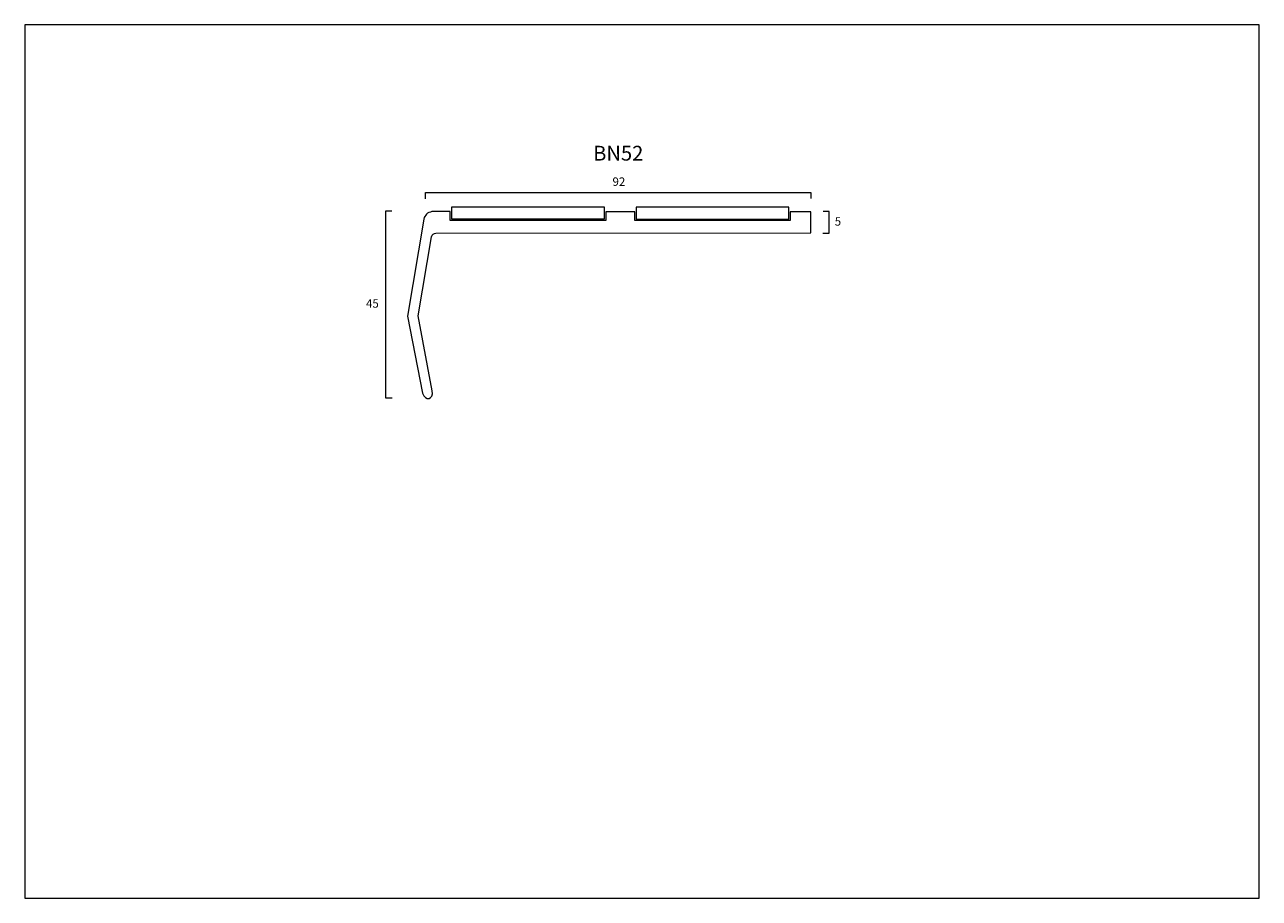
# Model space of a CAD drawing. Units: centimetres. Extents: x -14.9 to 14.8, y -10.5 to 10.5.
import ezdxf

# ---------------------------------------------------------------- set-up
doc = ezdxf.new("R2010")
doc.units = ezdxf.units.CM
doc.header["$MEASUREMENT"] = 0
doc.layers.add('Layer 1', color=7, linetype='Continuous')
doc.styles.add('0', font='Arial', dxfattribs={"height": 1})
doc.styles.add('1', font='Calibri', dxfattribs={"height": 1})
doc.styles.add('2', font='Calibri', dxfattribs={"height": 1})
doc.styles.add('3', font='Calibri', dxfattribs={"height": 1})

msp = doc.modelspace()

# ---------------------------------------------------------------- linework, layer by layer
at = {"layer": 'Layer 1', "color": 7, "lineweight": 5}
msp.add_lwpolyline([(-14.85064, -10.49932), (14.84916, -10.49932), (14.84916, 10.50166), (-14.85064, 10.50166), (-14.85064, -10.49932)], close=True, dxfattribs=at)
at = {"layer": 'Layer 1', "color": 251, "lineweight": 15}
for points in [[(-4.58667, 5.8339), (-0.90405, 5.8339), (-0.90405, 6.11802), (-4.58667, 6.11802), (-4.58667, 5.8339)], [(-0.13832, 5.8273), (3.528, 5.8273), (3.528, 6.11142), (-0.13832, 6.11142), (-0.13832, 5.8273)]]:
    msp.add_lwpolyline(points, close=True, dxfattribs=at)
at = {"layer": 'Layer 1', "lineweight": 5}
for points in [[(-5.20944, 6.31821), (-5.20944, 6.31821), (-5.20944, 6.46822), (-5.20944, 6.46822), (-5.20944, 6.46822), (-5.20944, 6.46822), (4.05852, 6.46859), (4.05852, 6.46859), (4.05852, 6.46859), (4.05852, 6.46859), (4.05856, 6.32258), (4.05856, 6.32258)], [(-6.01247, 1.52637), (-6.01247, 1.52637), (-6.16247, 1.52637), (-6.16247, 1.52637), (-6.16247, 1.52637), (-6.16247, 1.52637), (-6.16103, 6.02606), (-6.16103, 6.02606), (-6.16103, 6.02606), (-6.16103, 6.02606), (-6.01684, 6.02637), (-6.01684, 6.02637)], [(4.35237, 5.49425), (4.35237, 5.49425), (4.49837, 5.49425), (4.49837, 5.49425), (4.49837, 5.49425), (4.49837, 5.49425), (4.50093, 6.00986), (4.50093, 6.00986), (4.50093, 6.00986), (4.50093, 6.00986), (4.35674, 6.01021), (4.35674, 6.01021)]]:
    msp.add_open_spline(points, degree=3, knots=[0, 0, 0, 0, 0.33333333, 0.33333333, 0.33333333, 0.33333333, 0.66666667, 0.66666667, 0.66666667, 0.66666667, 1, 1, 1, 1], dxfattribs=at)
at = {"layer": 'Layer 1', "lineweight": 15}
msp.add_open_spline([(4.06111, 6.00496), (4.06111, 6.00496), (4.06113, 5.4945), (4.06113, 5.4945), (4.06113, 5.4945), (4.06113, 5.4945), (-4.95946, 5.49392), (-4.95946, 5.49392), (-4.95946, 5.49392), (-5.01189, 5.49041), (-5.04725, 5.45958), (-5.06552, 5.40144), (-5.06552, 5.40144), (-5.06552, 5.40144), (-5.38888, 3.50697), (-5.38888, 3.50697), (-5.38888, 3.50697), (-5.38888, 3.50697), (-5.04678, 1.70269), (-5.04678, 1.70269), (-5.04678, 1.70269), (-5.00176, 1.48585), (-5.21924, 1.44675), (-5.27781, 1.64092), (-5.27781, 1.64092), (-5.27781, 1.64092), (-5.64528, 3.49165), (-5.64528, 3.49165), (-5.64528, 3.49165), (-5.64528, 3.49165), (-5.2489, 5.82919), (-5.2489, 5.82919), (-5.2489, 5.82919), (-5.22088, 5.92257), (-5.16615, 5.99166), (-5.05272, 6.0074), (-5.05272, 6.0074), (-5.05272, 6.0074), (-4.61865, 6.00729), (-4.61865, 6.00729), (-4.61865, 6.00729), (-4.61865, 6.00729), (-4.61864, 5.79811), (-4.61864, 5.79811), (-4.61864, 5.79811), (-4.61864, 5.79811), (-0.87383, 5.79834), (-0.87383, 5.79834), (-0.87383, 5.79834), (-0.87383, 5.79834), (-0.87424, 6.00627), (-0.87424, 6.00627), (-0.87424, 6.00627), (-0.87424, 6.00627), (-0.16926, 6.00609), (-0.16926, 6.00609), (-0.16926, 6.00609), (-0.16926, 6.00609), (-0.16925, 5.79504), (-0.16925, 5.79504), (-0.16925, 5.79504), (-0.16925, 5.79504), (3.56127, 5.79365), (3.56127, 5.79365), (3.56127, 5.79365), (3.56127, 5.79365), (3.56124, 6.00509), (3.56124, 6.00509), (3.56124, 6.00509), (3.56124, 6.00509), (4.06111, 6.00496), (4.06111, 6.00496)], degree=3, knots=[0, 0, 0, 0, 0.05555556, 0.05555556, 0.05555556, 0.05555556, 0.11111111, 0.11111111, 0.11111111, 0.11111111, 0.16666667, 0.16666667, 0.16666667, 0.16666667, 0.22222222, 0.22222222, 0.22222222, 0.22222222, 0.27777778, 0.27777778, 0.27777778, 0.27777778, 0.33333333, 0.33333333, 0.33333333, 0.33333333, 0.38888889, 0.38888889, 0.38888889, 0.38888889, 0.44444444, 0.44444444, 0.44444444, 0.44444444, 0.5, 0.5, 0.5, 0.5, 0.55555556, 0.55555556, 0.55555556, 0.55555556, 0.61111111, 0.61111111, 0.61111111, 0.61111111, 0.66666667, 0.66666667, 0.66666667, 0.66666667, 0.72222222, 0.72222222, 0.72222222, 0.72222222, 0.77777778, 0.77777778, 0.77777778, 0.77777778, 0.83333333, 0.83333333, 0.83333333, 0.83333333, 0.88888889, 0.88888889, 0.88888889, 0.88888889, 0.94444444, 0.94444444, 0.94444444, 0.94444444, 1, 1, 1, 1], dxfattribs=at)

# ---------------------------------------------------------------- texts
at = {"layer": 'Layer 1', "oblique": -0.000002}
for s, height, style, p in [('BN52', 0.355601, '0', (-1.17624, 7.23458)), ('92', 0.203198, '1', (-0.71025, 6.62669)), ('5', 0.2032, '3', (4.63612, 5.67165)), ('45', 0.203198, '2', (-6.64005, 3.69872))]:
    msp.add_text(s, height=height, dxfattribs=dict(at, style=style)).set_placement(p)

doc.saveas('drawing.dxf')
